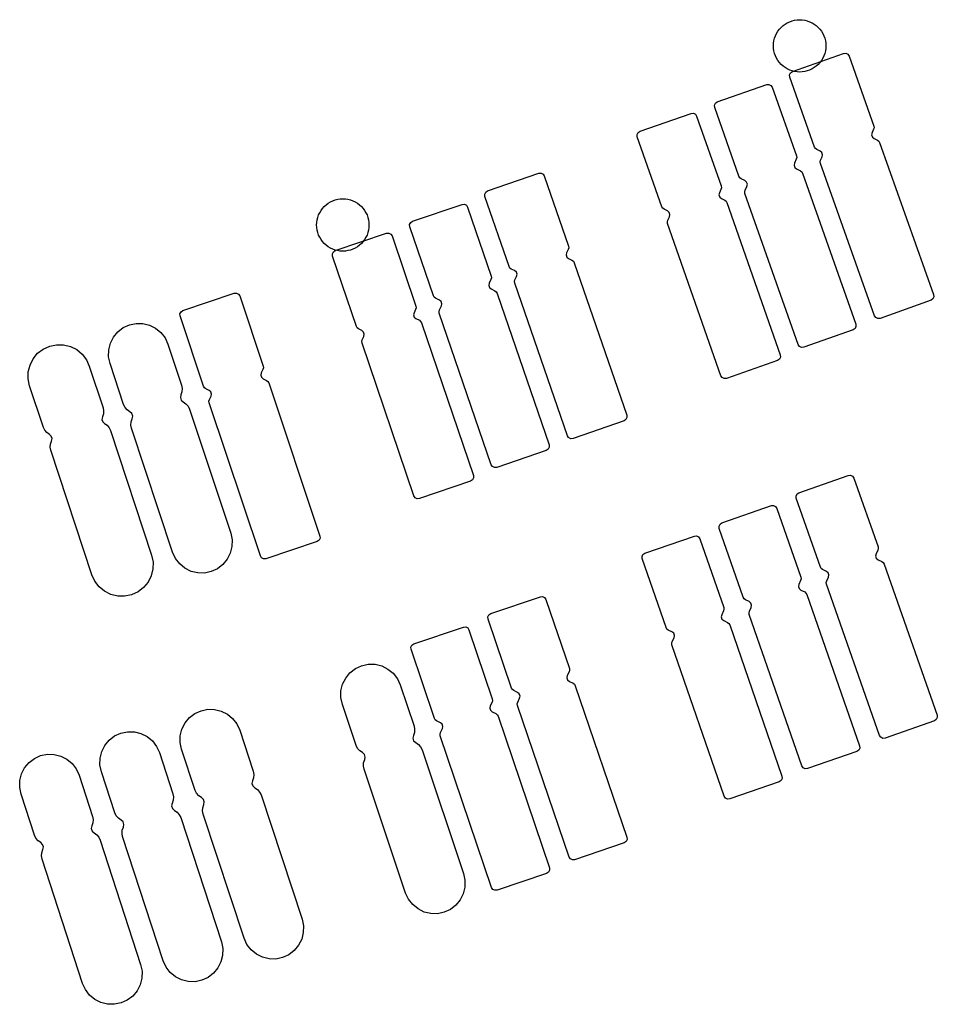
# Model space of a CAD drawing. Extents: x -49.8 to 49.2, y -45.1 to 7.6.
# Drawn here: x 12.7 to 13.8, y -39.4 to -38.3 of the extents above; entities that cross this region are included whole.
import ezdxf

# ---------------------------------------------------------------- set-up
doc = ezdxf.new("R2010")
doc.units = 0
doc.layers.add('PDET', color=2, linetype='CONTINUOUS')

msp = doc.modelspace()

# ---------------------------------------------------------------- linework, layer by layer
at = {"layer": 'PDET', "linetype": 'CONTINUOUS'}
for p, q in [((13.5897, -38.319), (13.5924, -38.3178)), ((13.5924, -38.3178), (13.5952, -38.3168)), ((13.5952, -38.3168), (13.598, -38.3161)), ((13.598, -38.3161), (13.6009, -38.3156)), ((13.6009, -38.3156), (13.6039, -38.3155)), ((13.6039, -38.3155), (13.6068, -38.3156)), ((13.6068, -38.3156), (13.6097, -38.3161)), ((13.6097, -38.3161), (13.6126, -38.3168)), ((13.6126, -38.3168), (13.6153, -38.3178)), ((13.6153, -38.3178), (13.618, -38.319)), ((13.5774, -38.3313), (13.5789, -38.3288)), ((13.5789, -38.3288), (13.5807, -38.3264)), ((13.5807, -38.3264), (13.5826, -38.3243)), ((13.5826, -38.3243), (13.5848, -38.3223)), ((13.5848, -38.3223), (13.5872, -38.3205)), ((13.5872, -38.3205), (13.5897, -38.319)), ((13.618, -38.319), (13.6205, -38.3205)), ((13.6205, -38.3205), (13.6229, -38.3223)), ((13.6229, -38.3223), (13.6251, -38.3243)), ((13.6251, -38.3243), (13.6271, -38.3264)), ((13.6271, -38.3264), (13.6288, -38.3288)), ((13.6288, -38.3288), (13.6303, -38.3313)), ((13.574, -38.3425), (13.5744, -38.3396)), ((13.5744, -38.3396), (13.5752, -38.3368)), ((13.5752, -38.3368), (13.5761, -38.334)), ((13.5761, -38.334), (13.5774, -38.3313)), ((13.6303, -38.3313), (13.6316, -38.334)), ((13.6316, -38.334), (13.6326, -38.3368)), ((13.6326, -38.3368), (13.6333, -38.3396)), ((13.6333, -38.3396), (13.6337, -38.3425)), ((13.5739, -38.3455), (13.574, -38.3425)), ((13.574, -38.3484), (13.5739, -38.3455)), ((13.5744, -38.3513), (13.574, -38.3484)), ((13.5752, -38.3542), (13.5744, -38.3513)), ((13.6333, -38.3513), (13.6326, -38.3542)), ((13.6337, -38.3484), (13.6333, -38.3513)), ((13.6337, -38.3425), (13.6339, -38.3455)), ((13.6339, -38.3455), (13.6337, -38.3484)), ((13.6339, -38.3455), (13.6339, -38.3455)), ((13.5761, -38.357), (13.5752, -38.3542)), ((13.5774, -38.3596), (13.5761, -38.357)), ((13.5789, -38.3621), (13.5774, -38.3596)), ((13.5807, -38.3645), (13.5789, -38.3621)), ((13.5956, -38.375), (13.654, -38.3542)), ((13.6288, -38.3621), (13.6271, -38.3645)), ((13.6303, -38.3596), (13.6288, -38.3621)), ((13.6316, -38.357), (13.6303, -38.3596)), ((13.6326, -38.3542), (13.6316, -38.357)), ((13.654, -38.3542), (13.6566, -38.354)), ((13.6566, -38.354), (13.6589, -38.3551)), ((13.6589, -38.3551), (13.6604, -38.3572)), ((13.6604, -38.3572), (13.6888, -38.4373)), ((13.5826, -38.3667), (13.5807, -38.3645)), ((13.5848, -38.3687), (13.5826, -38.3667)), ((13.5872, -38.3704), (13.5848, -38.3687)), ((13.5897, -38.3719), (13.5872, -38.3704)), ((13.5924, -38.3732), (13.5897, -38.3719)), ((13.5952, -38.3742), (13.5924, -38.3732)), ((13.598, -38.3749), (13.5952, -38.3742)), ((13.6126, -38.3742), (13.6097, -38.3749)), ((13.6153, -38.3732), (13.6126, -38.3742)), ((13.618, -38.3719), (13.6153, -38.3732)), ((13.6205, -38.3704), (13.618, -38.3719)), ((13.6229, -38.3687), (13.6205, -38.3704)), ((13.6251, -38.3667), (13.6229, -38.3687)), ((13.6271, -38.3645), (13.6251, -38.3667)), ((13.5923, -38.3788), (13.5934, -38.3764)), ((13.5925, -38.3813), (13.5923, -38.3788)), ((13.6209, -38.4614), (13.5925, -38.3813)), ((13.5934, -38.3764), (13.5956, -38.375)), ((13.5956, -38.375), (13.5956, -38.375)), ((13.6009, -38.3753), (13.598, -38.3749)), ((13.6039, -38.3755), (13.6009, -38.3753)), ((13.6068, -38.3753), (13.6039, -38.3755)), ((13.6097, -38.3749), (13.6068, -38.3753)), ((13.5095, -38.4097), (13.5661, -38.3898)), ((13.5661, -38.3898), (13.5687, -38.3896)), ((13.5687, -38.3896), (13.571, -38.3907)), ((13.571, -38.3907), (13.5725, -38.3928)), ((13.5725, -38.3928), (13.6002, -38.4716)), ((13.5063, -38.4135), (13.5074, -38.4112)), ((13.5065, -38.4161), (13.5063, -38.4135)), ((13.5342, -38.4949), (13.5065, -38.4161)), ((13.5074, -38.4112), (13.5095, -38.4097)), ((13.5095, -38.4097), (13.5095, -38.4097)), ((13.4209, -38.4433), (13.4794, -38.4228)), ((13.4794, -38.4228), (13.482, -38.4226)), ((13.482, -38.4226), (13.4843, -38.4237)), ((13.4843, -38.4237), (13.4858, -38.4259)), ((13.4858, -38.4259), (13.5138, -38.506)), ((13.6886, -38.4411), (13.6868, -38.4449)), ((13.6891, -38.4392), (13.6886, -38.4411)), ((13.6888, -38.4373), (13.6891, -38.4392)), ((13.4176, -38.4471), (13.4188, -38.4447)), ((13.4178, -38.4497), (13.4176, -38.4471)), ((13.4459, -38.5298), (13.4178, -38.4497)), ((13.4188, -38.4447), (13.4209, -38.4433)), ((13.4209, -38.4433), (13.4209, -38.4433)), ((13.6868, -38.4449), (13.6863, -38.4475)), ((13.6863, -38.4475), (13.6872, -38.4499)), ((13.6872, -38.4499), (13.6891, -38.4516)), ((13.6891, -38.4516), (13.693, -38.4534)), ((13.693, -38.4534), (13.6945, -38.4546)), ((13.6219, -38.463), (13.6209, -38.4614)), ((13.6235, -38.4642), (13.6219, -38.463)), ((13.6273, -38.466), (13.6235, -38.4642)), ((13.6945, -38.4546), (13.6955, -38.4563)), ((13.6955, -38.4563), (13.7574, -38.6305)), ((13.6, -38.4754), (13.5979, -38.4798)), ((13.6005, -38.4735), (13.6, -38.4754)), ((13.6002, -38.4716), (13.6005, -38.4735)), ((13.6293, -38.4677), (13.6273, -38.466)), ((13.6279, -38.4765), (13.6297, -38.4727)), ((13.6302, -38.4702), (13.6293, -38.4677)), ((13.6297, -38.4727), (13.6302, -38.4702)), ((13.5979, -38.4798), (13.5975, -38.4823)), ((13.5975, -38.4823), (13.5983, -38.4848)), ((13.5983, -38.4848), (13.6003, -38.4864)), ((13.6003, -38.4864), (13.6047, -38.4885)), ((13.6274, -38.4784), (13.6279, -38.4765)), ((13.6277, -38.4804), (13.6274, -38.4784)), ((13.6896, -38.6546), (13.6277, -38.4804)), ((13.2463, -38.5117), (13.3049, -38.4914)), ((13.3049, -38.4914), (13.3075, -38.4913)), ((13.3075, -38.4913), (13.3098, -38.4924)), ((13.3098, -38.4924), (13.3112, -38.4945)), ((13.3112, -38.4945), (13.3389, -38.5748)), ((13.5352, -38.4965), (13.5342, -38.4949)), ((13.5368, -38.4977), (13.5352, -38.4965)), ((13.5411, -38.4998), (13.5368, -38.4977)), ((13.6047, -38.4885), (13.6062, -38.4897)), ((13.6062, -38.4897), (13.6072, -38.4914)), ((13.6072, -38.4914), (13.6682, -38.6644)), ((13.5136, -38.5099), (13.5118, -38.5137)), ((13.5141, -38.508), (13.5136, -38.5099)), ((13.5138, -38.506), (13.5141, -38.508)), ((13.5431, -38.5015), (13.5411, -38.4998)), ((13.5414, -38.5108), (13.5435, -38.5065)), ((13.544, -38.5039), (13.5431, -38.5015)), ((13.5435, -38.5065), (13.544, -38.5039)), ((13.0745, -38.5213), (13.0774, -38.5209)), ((13.0774, -38.5209), (13.0803, -38.5207)), ((13.0803, -38.5207), (13.0833, -38.5209)), ((13.0833, -38.5209), (13.0862, -38.5213)), ((13.243, -38.5154), (13.2441, -38.5131)), ((13.2432, -38.518), (13.243, -38.5154)), ((13.2709, -38.5983), (13.2432, -38.518)), ((13.2441, -38.5131), (13.2463, -38.5117)), ((13.2463, -38.5117), (13.2463, -38.5117)), ((13.5118, -38.5137), (13.5113, -38.5162)), ((13.5113, -38.5162), (13.5122, -38.5187)), ((13.5122, -38.5187), (13.5141, -38.5204)), ((13.5141, -38.5204), (13.518, -38.5222)), ((13.5409, -38.5127), (13.5414, -38.5108)), ((13.5412, -38.5146), (13.5409, -38.5127)), ((13.6022, -38.6877), (13.5412, -38.5146)), ((13.0554, -38.534), (13.0572, -38.5317)), ((13.0572, -38.5317), (13.0591, -38.5295)), ((13.0591, -38.5295), (13.0613, -38.5275)), ((13.0613, -38.5275), (13.0637, -38.5258)), ((13.0637, -38.5258), (13.0662, -38.5242)), ((13.0662, -38.5242), (13.0689, -38.523)), ((13.0689, -38.523), (13.0716, -38.522)), ((13.0716, -38.522), (13.0745, -38.5213)), ((13.0862, -38.5213), (13.0891, -38.522)), ((13.0891, -38.522), (13.0918, -38.523)), ((13.0918, -38.523), (13.0945, -38.5242)), ((13.0945, -38.5242), (13.097, -38.5258)), ((13.097, -38.5258), (13.0994, -38.5275)), ((13.0994, -38.5275), (13.1016, -38.5295)), ((13.1016, -38.5295), (13.1035, -38.5317)), ((13.1035, -38.5317), (13.1053, -38.534)), ((13.1602, -38.5465), (13.217, -38.5271)), ((13.217, -38.5271), (13.2196, -38.5269)), ((13.2196, -38.5269), (13.2219, -38.528)), ((13.2219, -38.528), (13.2233, -38.5302)), ((13.2233, -38.5302), (13.2504, -38.6092)), ((13.4469, -38.5315), (13.4459, -38.5298)), ((13.4484, -38.5327), (13.4469, -38.5315)), ((13.518, -38.5222), (13.5195, -38.5234)), ((13.5195, -38.5234), (13.5205, -38.525)), ((13.5205, -38.525), (13.5816, -38.6996)), ((13.0509, -38.5449), (13.0516, -38.542)), ((13.0516, -38.542), (13.0526, -38.5392)), ((13.0526, -38.5392), (13.0539, -38.5366)), ((13.0539, -38.5366), (13.0554, -38.534)), ((13.1053, -38.534), (13.1068, -38.5366)), ((13.1068, -38.5366), (13.1081, -38.5392)), ((13.1081, -38.5392), (13.1091, -38.542)), ((13.1091, -38.542), (13.1098, -38.5449)), ((13.4523, -38.5345), (13.4484, -38.5327)), ((13.4542, -38.5362), (13.4523, -38.5345)), ((13.4528, -38.545), (13.4546, -38.5412)), ((13.4551, -38.5386), (13.4542, -38.5362)), ((13.4546, -38.5412), (13.4551, -38.5386)), ((13.0503, -38.5507), (13.0505, -38.5478)), ((13.0505, -38.5536), (13.0503, -38.5507)), ((13.0505, -38.5478), (13.0509, -38.5449)), ((13.0509, -38.5566), (13.0505, -38.5536)), ((13.1098, -38.5449), (13.1102, -38.5478)), ((13.1102, -38.5536), (13.1098, -38.5566)), ((13.1102, -38.5478), (13.1103, -38.5507)), ((13.1103, -38.5507), (13.1102, -38.5536)), ((13.1103, -38.5507), (13.1103, -38.5507)), ((13.1569, -38.5502), (13.1581, -38.5479)), ((13.1571, -38.5528), (13.1569, -38.5502)), ((13.1841, -38.6318), (13.1571, -38.5528)), ((13.1581, -38.5479), (13.1602, -38.5465)), ((13.1602, -38.5465), (13.1602, -38.5465)), ((13.4523, -38.5469), (13.4528, -38.545)), ((13.4525, -38.5488), (13.4523, -38.5469)), ((13.5136, -38.7234), (13.4525, -38.5488)), ((13.0516, -38.5594), (13.0509, -38.5566)), ((13.0526, -38.5622), (13.0516, -38.5594)), ((13.0539, -38.5648), (13.0526, -38.5622)), ((13.0554, -38.5674), (13.0539, -38.5648)), ((13.0716, -38.5801), (13.1303, -38.5601)), ((13.1068, -38.5648), (13.1053, -38.5674)), ((13.1081, -38.5622), (13.1068, -38.5648)), ((13.1091, -38.5594), (13.1081, -38.5622)), ((13.1098, -38.5566), (13.1091, -38.5594)), ((13.1303, -38.5601), (13.1329, -38.56)), ((13.1329, -38.56), (13.1352, -38.5611)), ((13.1352, -38.5611), (13.1367, -38.5633)), ((13.1367, -38.5633), (13.164, -38.6437)), ((13.0572, -38.5697), (13.0554, -38.5674)), ((13.0591, -38.5719), (13.0572, -38.5697)), ((13.0613, -38.5739), (13.0591, -38.5719)), ((13.0637, -38.5757), (13.0613, -38.5739)), ((13.0662, -38.5772), (13.0637, -38.5757)), ((13.0689, -38.5784), (13.0662, -38.5772)), ((13.0945, -38.5772), (13.0918, -38.5784)), ((13.097, -38.5757), (13.0945, -38.5772)), ((13.0994, -38.5739), (13.097, -38.5757)), ((13.1016, -38.5719), (13.0994, -38.5739)), ((13.1035, -38.5697), (13.1016, -38.5719)), ((13.1053, -38.5674), (13.1035, -38.5697)), ((13.3392, -38.5768), (13.3387, -38.5787)), ((13.3389, -38.5748), (13.3392, -38.5768)), ((13.0683, -38.5838), (13.0695, -38.5815)), ((13.0685, -38.5864), (13.0683, -38.5838)), ((13.0958, -38.6668), (13.0685, -38.5864)), ((13.0716, -38.5794), (13.0689, -38.5784)), ((13.0695, -38.5815), (13.0716, -38.5801)), ((13.0745, -38.5801), (13.0716, -38.5794)), ((13.0716, -38.5801), (13.0716, -38.5801)), ((13.0774, -38.5806), (13.0745, -38.5801)), ((13.0803, -38.5807), (13.0774, -38.5806)), ((13.0833, -38.5806), (13.0803, -38.5807)), ((13.0862, -38.5801), (13.0833, -38.5806)), ((13.0891, -38.5794), (13.0862, -38.5801)), ((13.0918, -38.5784), (13.0891, -38.5794)), ((13.3368, -38.5825), (13.3363, -38.585)), ((13.3363, -38.585), (13.3372, -38.5875)), ((13.3387, -38.5787), (13.3368, -38.5825)), ((13.3372, -38.5875), (13.3391, -38.5892)), ((13.2718, -38.6), (13.2709, -38.5983)), ((13.2734, -38.6012), (13.2718, -38.6)), ((13.3391, -38.5892), (13.3429, -38.591)), ((13.3429, -38.591), (13.3445, -38.5922)), ((13.3445, -38.5922), (13.3455, -38.5939)), ((13.3455, -38.5939), (13.4058, -38.7687)), ((13.2506, -38.6111), (13.2501, -38.613)), ((13.2504, -38.6092), (13.2506, -38.6111)), ((13.2772, -38.603), (13.2734, -38.6012)), ((13.2792, -38.6047), (13.2772, -38.603)), ((13.2776, -38.6135), (13.2795, -38.6097)), ((13.28, -38.6072), (13.2792, -38.6047)), ((13.2795, -38.6097), (13.28, -38.6072)), ((13.248, -38.6173), (13.2475, -38.6199)), ((13.2475, -38.6199), (13.2484, -38.6223)), ((13.2501, -38.613), (13.248, -38.6173)), ((13.2484, -38.6223), (13.2503, -38.624)), ((13.2772, -38.6154), (13.2776, -38.6135)), ((13.2774, -38.6173), (13.2772, -38.6154)), ((13.3377, -38.7922), (13.2774, -38.6173)), ((12.897, -38.6485), (12.9558, -38.6289)), ((12.9558, -38.6289), (12.9584, -38.6287)), ((12.9584, -38.6287), (12.9607, -38.6299)), ((12.9607, -38.6299), (12.9621, -38.632)), ((12.9621, -38.632), (12.9891, -38.7126)), ((13.1851, -38.6335), (13.1841, -38.6318)), ((13.1867, -38.6347), (13.1851, -38.6335)), ((13.2503, -38.624), (13.2546, -38.6261)), ((13.2546, -38.6261), (13.2562, -38.6273)), ((13.2562, -38.6273), (13.2572, -38.629)), ((13.2572, -38.629), (13.3166, -38.8026)), ((13.7576, -38.6331), (13.7565, -38.6354)), ((13.7574, -38.6305), (13.7576, -38.6331)), ((13.164, -38.6437), (13.1643, -38.6456)), ((13.191, -38.6368), (13.1867, -38.6347)), ((13.193, -38.6385), (13.191, -38.6368)), ((13.1912, -38.6479), (13.1933, -38.6435)), ((13.1938, -38.641), (13.193, -38.6385)), ((13.1933, -38.6435), (13.1938, -38.641)), ((13.7544, -38.6369), (13.696, -38.6577)), ((13.7565, -38.6354), (13.7544, -38.6369)), ((12.8937, -38.6523), (12.8949, -38.65)), ((12.8939, -38.6549), (12.8937, -38.6523)), ((12.9208, -38.7354), (12.8939, -38.6549)), ((12.8949, -38.65), (12.897, -38.6485)), ((12.897, -38.6485), (12.897, -38.6485)), ((13.1619, -38.6513), (13.1614, -38.6538)), ((13.1614, -38.6538), (13.1622, -38.6563)), ((13.1637, -38.6475), (13.1619, -38.6513)), ((13.1622, -38.6563), (13.1641, -38.658)), ((13.1643, -38.6456), (13.1637, -38.6475)), ((13.1907, -38.6498), (13.1912, -38.6479)), ((13.1909, -38.6517), (13.1907, -38.6498)), ((13.2504, -38.8253), (13.1909, -38.6517)), ((13.691, -38.6568), (13.6896, -38.6546)), ((12.8286, -38.6683), (12.8357, -38.665)), ((12.8357, -38.665), (12.8433, -38.6634)), ((12.8357, -38.665), (12.8357, -38.665)), ((12.8433, -38.6634), (12.8512, -38.6635)), ((12.8512, -38.6635), (12.8588, -38.6654)), ((12.8588, -38.6654), (12.8658, -38.6689)), ((13.0968, -38.6685), (13.0958, -38.6668)), ((13.1641, -38.658), (13.168, -38.6599)), ((13.168, -38.6599), (13.1695, -38.6611)), ((13.1695, -38.6611), (13.1705, -38.6627)), ((13.1705, -38.6627), (13.23, -38.8378)), ((13.6684, -38.667), (13.6673, -38.6694)), ((13.6682, -38.6644), (13.6684, -38.667)), ((13.6934, -38.6579), (13.691, -38.6568)), ((13.696, -38.6577), (13.6934, -38.6579)), ((12.8139, -38.6861), (12.8174, -38.6791)), ((12.8174, -38.6791), (12.8224, -38.6731)), ((12.8224, -38.6731), (12.8286, -38.6683)), ((12.8658, -38.6689), (12.8719, -38.6739)), ((12.8719, -38.6739), (12.8766, -38.6801)), ((13.0983, -38.6697), (13.0968, -38.6685)), ((13.1022, -38.6716), (13.0983, -38.6697)), ((13.1041, -38.6733), (13.1022, -38.6716)), ((13.1026, -38.6821), (13.1044, -38.6783)), ((13.1049, -38.6757), (13.1041, -38.6733)), ((13.1044, -38.6783), (13.1049, -38.6757)), ((13.6652, -38.6708), (13.6086, -38.6908)), ((13.6673, -38.6694), (13.6652, -38.6708)), ((12.737, -38.6928), (12.7444, -38.6894)), ((12.7444, -38.6894), (12.7523, -38.6878)), ((12.7444, -38.6894), (12.7444, -38.6894)), ((12.7523, -38.6878), (12.7603, -38.6879)), ((12.7603, -38.6879), (12.7681, -38.6898)), ((12.7681, -38.6898), (12.7753, -38.6935)), ((12.812, -38.6937), (12.8139, -38.6861)), ((12.8766, -38.6801), (12.8799, -38.6872)), ((12.8799, -38.6872), (12.8956, -38.7343)), ((13.102, -38.684), (13.1026, -38.6821)), ((13.1023, -38.6859), (13.102, -38.684)), ((13.1618, -38.861), (13.1023, -38.6859)), ((13.6037, -38.6899), (13.6022, -38.6877)), ((13.606, -38.691), (13.6037, -38.6899)), ((12.7255, -38.7039), (12.7306, -38.6977)), ((12.7306, -38.6977), (12.737, -38.6928)), ((12.7753, -38.6935), (12.7815, -38.6986)), ((12.7815, -38.6986), (12.7865, -38.705)), ((12.8119, -38.7016), (12.812, -38.6937)), ((12.8135, -38.7092), (12.8119, -38.7016)), ((13.5816, -38.6996), (13.5818, -38.7022)), ((13.6086, -38.6908), (13.606, -38.691)), ((12.7199, -38.7189), (12.7219, -38.7111)), ((12.7219, -38.7111), (12.7255, -38.7039)), ((12.7865, -38.705), (12.7898, -38.7123)), ((12.7898, -38.7123), (12.8056, -38.7601)), ((12.8291, -38.7564), (12.8135, -38.7092)), ((12.9891, -38.7126), (12.9893, -38.7145)), ((13.5785, -38.706), (13.52, -38.7264)), ((13.5807, -38.7045), (13.5785, -38.706)), ((13.5818, -38.7022), (13.5807, -38.7045)), ((12.7198, -38.727), (12.7199, -38.7189)), ((12.9869, -38.7202), (12.9864, -38.7227)), ((12.9864, -38.7227), (12.9872, -38.7252)), ((12.9888, -38.7164), (12.9869, -38.7202)), ((12.9893, -38.7145), (12.9888, -38.7164)), ((13.5151, -38.7255), (13.5136, -38.7234)), ((12.7214, -38.7349), (12.7198, -38.727)), ((12.7372, -38.7827), (12.7214, -38.7349)), ((12.8956, -38.7343), (12.8963, -38.738)), ((12.9218, -38.7371), (12.9208, -38.7354)), ((12.9872, -38.7252), (12.9892, -38.7269)), ((12.9892, -38.7269), (12.993, -38.7288)), ((12.993, -38.7288), (12.9945, -38.73)), ((12.9945, -38.73), (12.9955, -38.7317)), ((12.9955, -38.7317), (13.0541, -38.907)), ((13.5174, -38.7266), (13.5151, -38.7255)), ((13.52, -38.7264), (13.5174, -38.7266)), ((12.8948, -38.7453), (12.8942, -38.7483)), ((12.896, -38.7417), (12.8948, -38.7453)), ((12.8963, -38.738), (12.896, -38.7417)), ((12.9233, -38.7383), (12.9218, -38.7371)), ((12.9271, -38.7402), (12.9233, -38.7383)), ((12.929, -38.7419), (12.9271, -38.7402)), ((12.9299, -38.7444), (12.929, -38.7419)), ((12.9294, -38.7469), (12.9299, -38.7444)), ((12.8308, -38.7597), (12.8291, -38.7564)), ((12.8942, -38.7483), (12.8951, -38.7512)), ((12.8951, -38.7512), (12.8974, -38.7533)), ((12.8974, -38.7533), (12.9005, -38.7554)), ((12.9005, -38.7554), (12.903, -38.7582)), ((12.9269, -38.7526), (12.9275, -38.7507)), ((12.9272, -38.7545), (12.9269, -38.7526)), ((12.9859, -38.9299), (12.9272, -38.7545)), ((12.9275, -38.7507), (12.9294, -38.7469)), ((12.806, -38.7672), (12.8048, -38.7706)), ((12.8056, -38.7601), (12.8062, -38.7636)), ((12.8062, -38.7636), (12.806, -38.7672)), ((12.8332, -38.7626), (12.8308, -38.7597)), ((12.8363, -38.7647), (12.8332, -38.7626)), ((12.8386, -38.7667), (12.8363, -38.7647)), ((12.8396, -38.7696), (12.8386, -38.7667)), ((12.903, -38.7582), (12.9046, -38.7616)), ((12.9046, -38.7616), (12.9518, -38.9036)), ((13.4058, -38.7687), (13.4059, -38.7713)), ((12.8048, -38.7706), (12.8042, -38.7734)), ((12.8042, -38.7734), (12.8051, -38.7762)), ((12.8051, -38.7762), (12.8073, -38.7782)), ((12.8073, -38.7782), (12.8102, -38.7802)), ((12.8102, -38.7802), (12.8126, -38.7829)), ((12.8375, -38.7799), (12.8377, -38.7762)), ((12.8382, -38.7836), (12.8375, -38.7799)), ((12.8377, -38.7762), (12.839, -38.7727)), ((12.839, -38.7727), (12.8396, -38.7696)), ((13.4027, -38.7751), (13.3441, -38.7953)), ((13.4048, -38.7736), (13.4027, -38.7751)), ((13.4059, -38.7713), (13.4048, -38.7736)), ((12.7387, -38.7859), (12.7372, -38.7827)), ((12.7411, -38.7886), (12.7387, -38.7859)), ((12.744, -38.7906), (12.7411, -38.7886)), ((12.7462, -38.7925), (12.744, -38.7906)), ((12.8126, -38.7829), (12.8141, -38.7861)), ((12.8141, -38.7861), (12.8612, -38.9289)), ((12.8853, -38.9256), (12.8382, -38.7836)), ((12.7451, -38.8051), (12.7453, -38.8016)), ((12.7453, -38.8016), (12.7465, -38.7982)), ((12.7471, -38.7953), (12.7462, -38.7925)), ((12.7465, -38.7982), (12.7471, -38.7953)), ((13.3166, -38.8026), (13.3168, -38.8052)), ((13.3391, -38.7943), (13.3377, -38.7922)), ((13.3415, -38.7955), (13.3391, -38.7943)), ((13.3441, -38.7953), (13.3415, -38.7955)), ((12.7457, -38.8086), (12.7451, -38.8051)), ((12.7928, -38.9514), (12.7457, -38.8086)), ((13.3135, -38.809), (13.2567, -38.8284)), ((13.3156, -38.8076), (13.3135, -38.809)), ((13.3168, -38.8052), (13.3156, -38.8076)), ((13.2518, -38.8275), (13.2504, -38.8253)), ((13.2541, -38.8286), (13.2518, -38.8275)), ((13.2567, -38.8284), (13.2541, -38.8286)), ((13.2268, -38.8442), (13.1681, -38.8641)), ((13.229, -38.8428), (13.2268, -38.8442)), ((13.2301, -38.8404), (13.229, -38.8428)), ((13.23, -38.8378), (13.2301, -38.8404)), ((13.603, -38.8574), (13.6596, -38.8375)), ((13.6596, -38.8375), (13.6622, -38.8373)), ((13.6622, -38.8373), (13.6645, -38.8384)), ((13.6645, -38.8384), (13.666, -38.8406)), ((13.666, -38.8406), (13.6937, -38.9194)), ((13.5998, -38.8612), (13.6009, -38.8588)), ((13.6009, -38.8588), (13.603, -38.8574)), ((13.603, -38.8574), (13.603, -38.8574)), ((13.1632, -38.8632), (13.1618, -38.861)), ((13.1655, -38.8643), (13.1632, -38.8632)), ((13.1681, -38.8641), (13.1655, -38.8643)), ((13.6, -38.8638), (13.5998, -38.8612)), ((13.6276, -38.9426), (13.6, -38.8638)), ((13.5147, -38.892), (13.5714, -38.8722)), ((13.5714, -38.8722), (13.574, -38.8721)), ((13.574, -38.8721), (13.5763, -38.8732)), ((13.5763, -38.8732), (13.5778, -38.8753)), ((13.5778, -38.8753), (13.6052, -38.9542)), ((13.5115, -38.8958), (13.5126, -38.8934)), ((13.5126, -38.8934), (13.5147, -38.892)), ((13.5147, -38.892), (13.5147, -38.892)), ((12.9518, -38.9036), (12.9534, -38.9112)), ((13.5117, -38.8983), (13.5115, -38.8958)), ((13.5391, -38.9772), (13.5117, -38.8983)), ((12.9534, -38.9112), (12.9533, -38.9191)), ((13.051, -38.9134), (12.9922, -38.933)), ((13.0531, -38.9119), (13.051, -38.9134)), ((13.0543, -38.9096), (13.0531, -38.9119)), ((13.0541, -38.907), (13.0543, -38.9096)), ((13.4265, -38.9266), (13.4832, -38.907)), ((13.4832, -38.907), (13.4858, -38.9068)), ((13.4858, -38.9068), (13.4881, -38.9079)), ((13.4881, -38.9079), (13.4895, -38.9101)), ((13.4895, -38.9101), (13.5168, -38.989)), ((12.8886, -38.9327), (12.8853, -38.9256)), ((12.9514, -38.9267), (12.9479, -38.9337)), ((12.9533, -38.9191), (12.9514, -38.9267)), ((13.4243, -38.928), (13.4265, -38.9266)), ((13.4265, -38.9266), (13.4265, -38.9266)), ((13.6934, -38.9232), (13.6914, -38.9276)), ((13.6939, -38.9213), (13.6934, -38.9232)), ((13.6937, -38.9194), (13.6939, -38.9213)), ((12.8612, -38.9289), (12.8628, -38.9368)), ((12.8628, -38.9368), (12.8627, -38.9448)), ((12.8934, -38.939), (12.8886, -38.9327)), ((12.9479, -38.9337), (12.9429, -38.9397)), ((12.9873, -38.932), (12.9859, -38.9299)), ((12.9896, -38.9332), (12.9873, -38.932)), ((12.9922, -38.933), (12.9896, -38.9332)), ((13.4232, -38.9304), (13.4243, -38.928)), ((13.4234, -38.9329), (13.4232, -38.9304)), ((13.4507, -39.0119), (13.4234, -38.9329)), ((13.6914, -38.9276), (13.6909, -38.9301)), ((13.6909, -38.9301), (13.6917, -38.9325)), ((13.6917, -38.9325), (13.6937, -38.9342)), ((13.6937, -38.9342), (13.6981, -38.9363)), ((13.6981, -38.9363), (13.6996, -38.9375)), ((13.6996, -38.9375), (13.7006, -38.9392)), ((12.8627, -38.9448), (12.8607, -38.9527)), ((12.8994, -38.9439), (12.8934, -38.939)), ((12.9065, -38.9475), (12.8994, -38.9439)), ((12.9141, -38.9493), (12.9065, -38.9475)), ((12.9219, -38.9494), (12.9141, -38.9493)), ((12.9296, -38.9478), (12.9219, -38.9494)), ((12.9367, -38.9445), (12.9296, -38.9478)), ((12.9429, -38.9397), (12.9367, -38.9445)), ((13.6286, -38.9442), (13.6276, -38.9426)), ((13.6302, -38.9454), (13.6286, -38.9442)), ((13.6345, -38.9475), (13.6302, -38.9454)), ((13.6365, -38.9492), (13.6345, -38.9475)), ((13.6373, -38.9516), (13.6365, -38.9492)), ((13.7006, -38.9392), (13.7614, -39.1123)), ((12.7961, -38.9587), (12.7928, -38.9514)), ((12.801, -38.9651), (12.7961, -38.9587)), ((12.8571, -38.9599), (12.8519, -38.9661)), ((12.8607, -38.9527), (12.8571, -38.9599)), ((13.605, -38.958), (13.6029, -38.9624)), ((13.6055, -38.9561), (13.605, -38.958)), ((13.6052, -38.9542), (13.6055, -38.9561)), ((13.6343, -38.9604), (13.6348, -38.9585)), ((13.6346, -38.9623), (13.6343, -38.9604)), ((13.6348, -38.9585), (13.6369, -38.9542)), ((13.6369, -38.9542), (13.6373, -38.9516)), ((12.8073, -38.9703), (12.801, -38.9651)), ((12.8144, -38.9739), (12.8073, -38.9703)), ((12.8456, -38.971), (12.8382, -38.9743)), ((12.8519, -38.9661), (12.8456, -38.971)), ((13.6029, -38.9624), (13.6024, -38.9649)), ((13.6024, -38.9649), (13.6033, -38.9673)), ((13.6033, -38.9673), (13.6052, -38.969)), ((13.6052, -38.969), (13.6096, -38.9711)), ((13.6096, -38.9711), (13.6111, -38.9723)), ((13.6111, -38.9723), (13.6121, -38.974)), ((13.6953, -39.1355), (13.6346, -38.9623)), ((12.8223, -38.9758), (12.8144, -38.9739)), ((12.8303, -38.976), (12.8223, -38.9758)), ((12.8382, -38.9743), (12.8303, -38.976)), ((13.2499, -38.9958), (13.3067, -38.9765)), ((13.3067, -38.9765), (13.3093, -38.9763)), ((13.3093, -38.9763), (13.3116, -38.9775)), ((13.3116, -38.9775), (13.3131, -38.9796)), ((13.3131, -38.9796), (13.34, -39.0587)), ((13.5401, -38.9789), (13.5391, -38.9772)), ((13.5417, -38.9801), (13.5401, -38.9789)), ((13.546, -38.9822), (13.5417, -38.9801)), ((13.548, -38.9839), (13.546, -38.9822)), ((13.6121, -38.974), (13.6725, -39.1473)), ((13.5166, -38.9928), (13.5145, -38.9972)), ((13.5171, -38.9909), (13.5166, -38.9928)), ((13.5168, -38.989), (13.5171, -38.9909)), ((13.5458, -38.9951), (13.5463, -38.9932)), ((13.5463, -38.9932), (13.5484, -38.9889)), ((13.5488, -38.9863), (13.548, -38.9839)), ((13.5484, -38.9889), (13.5488, -38.9863)), ((13.2466, -38.9996), (13.2478, -38.9973)), ((13.2468, -39.0022), (13.2466, -38.9996)), ((13.2737, -39.0812), (13.2468, -39.0022)), ((13.2478, -38.9973), (13.2499, -38.9958)), ((13.2499, -38.9958), (13.2499, -38.9958)), ((13.5145, -38.9972), (13.514, -38.9997)), ((13.514, -38.9997), (13.5148, -39.0022)), ((13.5148, -39.0022), (13.5168, -39.0039)), ((13.5168, -39.0039), (13.5211, -39.006)), ((13.5211, -39.006), (13.5227, -39.0071)), ((13.546, -38.997), (13.5458, -38.9951)), ((13.6064, -39.1703), (13.546, -38.997)), ((13.1616, -39.0305), (13.2185, -39.0113)), ((13.2185, -39.0113), (13.2211, -39.0111)), ((13.2211, -39.0111), (13.2234, -39.0122)), ((13.2234, -39.0122), (13.2248, -39.0144)), ((13.2248, -39.0144), (13.2516, -39.0935)), ((13.4516, -39.0136), (13.4507, -39.0119)), ((13.4532, -39.0147), (13.4516, -39.0136)), ((13.4575, -39.0169), (13.4532, -39.0147)), ((13.4595, -39.0185), (13.4575, -39.0169)), ((13.5227, -39.0071), (13.5237, -39.0088)), ((13.5237, -39.0088), (13.5836, -39.1823)), ((13.4572, -39.0298), (13.4577, -39.0279)), ((13.4577, -39.0279), (13.4599, -39.0235)), ((13.4603, -39.021), (13.4595, -39.0185)), ((13.4599, -39.0235), (13.4603, -39.021)), ((13.1583, -39.0342), (13.1595, -39.0319)), ((13.1585, -39.0368), (13.1583, -39.0342)), ((13.1853, -39.1159), (13.1585, -39.0368)), ((13.1595, -39.0319), (13.1616, -39.0305)), ((13.1616, -39.0305), (13.1616, -39.0305)), ((13.4575, -39.0317), (13.4572, -39.0298)), ((13.5175, -39.2051), (13.4575, -39.0317)), ((13.0885, -39.0637), (13.0947, -39.0589)), ((13.0947, -39.0589), (13.1018, -39.0556)), ((13.1018, -39.0556), (13.1095, -39.0539)), ((13.1018, -39.0556), (13.1018, -39.0556)), ((13.1095, -39.0539), (13.1173, -39.054)), ((13.1173, -39.054), (13.1249, -39.0559)), ((13.1249, -39.0559), (13.1319, -39.0594)), ((13.1319, -39.0594), (13.138, -39.0643)), ((13.3397, -39.0625), (13.3376, -39.0668)), ((13.3402, -39.0606), (13.3397, -39.0625)), ((13.34, -39.0587), (13.3402, -39.0606)), ((13.0801, -39.0768), (13.0836, -39.0698)), ((13.0836, -39.0698), (13.0885, -39.0637)), ((13.138, -39.0643), (13.1428, -39.0705)), ((13.1428, -39.0705), (13.1461, -39.0776)), ((13.3376, -39.0668), (13.3371, -39.0694)), ((13.3371, -39.0694), (13.3379, -39.0718)), ((13.3379, -39.0718), (13.3399, -39.0735)), ((13.3399, -39.0735), (13.3442, -39.0756)), ((13.0781, -39.0922), (13.0782, -39.0844)), ((13.0782, -39.0844), (13.0801, -39.0768)), ((13.1461, -39.0776), (13.1619, -39.1247)), ((13.2747, -39.0829), (13.2737, -39.0812)), ((13.2762, -39.0841), (13.2747, -39.0829)), ((13.2806, -39.0862), (13.2762, -39.0841)), ((13.3442, -39.0756), (13.3458, -39.0768)), ((13.3458, -39.0768), (13.3467, -39.0785)), ((13.3467, -39.0785), (13.4059, -39.2522)), ((13.0798, -39.0999), (13.0781, -39.0922)), ((13.2518, -39.0954), (13.2513, -39.0973)), ((13.2516, -39.0935), (13.2518, -39.0954)), ((13.2825, -39.0879), (13.2806, -39.0862)), ((13.2807, -39.0973), (13.2829, -39.0929)), ((13.2834, -39.0904), (13.2825, -39.0879)), ((13.2829, -39.0929), (13.2834, -39.0904)), ((12.9107, -39.1104), (12.9178, -39.1071)), ((12.9178, -39.1071), (12.9255, -39.1055)), ((12.9178, -39.1071), (12.9178, -39.1071)), ((12.9255, -39.1055), (12.9334, -39.1056)), ((12.9334, -39.1056), (12.941, -39.1075)), ((12.941, -39.1075), (12.948, -39.111)), ((13.0956, -39.1469), (13.0798, -39.0999)), ((13.2492, -39.1017), (13.2487, -39.1042)), ((13.2487, -39.1042), (13.2495, -39.1066)), ((13.2513, -39.0973), (13.2492, -39.1017)), ((13.2495, -39.1066), (13.2514, -39.1084)), ((13.2802, -39.0991), (13.2807, -39.0973)), ((13.2805, -39.1011), (13.2802, -39.0991)), ((13.3396, -39.2748), (13.2805, -39.1011)), ((12.8995, -39.1212), (12.9045, -39.1151)), ((12.9045, -39.1151), (12.9107, -39.1104)), ((12.948, -39.111), (12.954, -39.116)), ((12.954, -39.116), (12.9588, -39.1222)), ((13.1862, -39.1176), (13.1853, -39.1159)), ((13.1878, -39.1188), (13.1862, -39.1176)), ((13.1921, -39.1209), (13.1878, -39.1188)), ((13.2514, -39.1084), (13.2558, -39.1105)), ((13.2558, -39.1105), (13.2573, -39.1117)), ((13.2573, -39.1117), (13.2583, -39.1134)), ((13.2583, -39.1134), (13.317, -39.2872)), ((13.7583, -39.1187), (13.7017, -39.1386)), ((13.7604, -39.1172), (13.7583, -39.1187)), ((13.7616, -39.1149), (13.7604, -39.1172)), ((13.7614, -39.1123), (13.7616, -39.1149)), ((12.8941, -39.1358), (12.896, -39.1282)), ((12.896, -39.1282), (12.8995, -39.1212)), ((12.9588, -39.1222), (12.9621, -39.1293)), ((12.9621, -39.1293), (12.9776, -39.1765)), ((13.1619, -39.1247), (13.1626, -39.1284)), ((13.1626, -39.1284), (13.1624, -39.1321)), ((13.194, -39.1227), (13.1921, -39.1209)), ((13.1922, -39.132), (13.1944, -39.1276)), ((13.1949, -39.1251), (13.194, -39.1227)), ((13.1944, -39.1276), (13.1949, -39.1251)), ((12.8076, -39.1469), (12.8126, -39.1408)), ((12.8126, -39.1408), (12.8188, -39.1361)), ((12.8188, -39.1361), (12.8259, -39.1328)), ((12.8259, -39.1328), (12.8336, -39.1312)), ((12.8259, -39.1328), (12.8259, -39.1328)), ((12.8336, -39.1312), (12.8414, -39.1314)), ((12.8414, -39.1314), (12.849, -39.1333)), ((12.849, -39.1333), (12.856, -39.1368)), ((12.856, -39.1368), (12.8621, -39.1418)), ((12.894, -39.1436), (12.8941, -39.1358)), ((13.1612, -39.1357), (13.1605, -39.1387)), ((13.1605, -39.1387), (13.1615, -39.1416)), ((13.1624, -39.1321), (13.1612, -39.1357)), ((13.1615, -39.1416), (13.1638, -39.1436)), ((13.1917, -39.1339), (13.1922, -39.132)), ((13.192, -39.1358), (13.1917, -39.1339)), ((13.2507, -39.3096), (13.192, -39.1358)), ((13.6968, -39.1376), (13.6953, -39.1355)), ((13.6991, -39.1388), (13.6968, -39.1376)), ((13.7017, -39.1386), (13.6991, -39.1388)), ((12.804, -39.1539), (12.8076, -39.1469)), ((12.8621, -39.1418), (12.8668, -39.1481)), ((12.8668, -39.1481), (12.8701, -39.1552)), ((12.8956, -39.1513), (12.894, -39.1436)), ((12.9112, -39.1984), (12.8956, -39.1513)), ((13.0972, -39.1503), (13.0956, -39.1469)), ((13.0997, -39.1531), (13.0972, -39.1503)), ((13.1638, -39.1436), (13.1669, -39.1457)), ((13.1669, -39.1457), (13.1694, -39.1485)), ((13.1694, -39.1485), (13.1711, -39.1519)), ((13.1711, -39.1519), (13.2186, -39.2938)), ((13.6716, -39.1522), (13.6694, -39.1537)), ((13.6727, -39.1499), (13.6716, -39.1522)), ((13.6725, -39.1473), (13.6727, -39.1499)), ((12.7207, -39.1666), (12.7269, -39.1618)), ((12.7269, -39.1618), (12.734, -39.1586)), ((12.734, -39.1586), (12.7417, -39.157)), ((12.734, -39.1586), (12.734, -39.1586)), ((12.7417, -39.157), (12.7495, -39.1572)), ((12.7495, -39.1572), (12.7571, -39.1591)), ((12.7571, -39.1591), (12.7641, -39.1626)), ((12.7641, -39.1626), (12.7701, -39.1677)), ((12.802, -39.1693), (12.8021, -39.1615)), ((12.8021, -39.1615), (12.804, -39.1539)), ((12.8701, -39.1552), (12.8855, -39.2023)), ((13.1028, -39.1552), (13.0997, -39.1531)), ((13.1051, -39.1573), (13.1028, -39.1552)), ((13.1042, -39.1668), (13.1054, -39.1632)), ((13.1061, -39.1602), (13.1051, -39.1573)), ((13.1054, -39.1632), (13.1061, -39.1602)), ((13.6694, -39.1537), (13.6128, -39.1734)), ((12.7121, -39.1796), (12.7156, -39.1726)), ((12.7156, -39.1726), (12.7207, -39.1666)), ((12.7701, -39.1677), (12.7749, -39.1739)), ((12.7749, -39.1739), (12.7781, -39.181)), ((12.8036, -39.177), (12.802, -39.1693)), ((13.104, -39.1705), (13.1042, -39.1668)), ((13.1047, -39.1742), (13.104, -39.1705)), ((13.1523, -39.316), (13.1047, -39.1742)), ((13.6078, -39.1725), (13.6064, -39.1703)), ((13.6102, -39.1736), (13.6078, -39.1725)), ((13.6128, -39.1734), (13.6102, -39.1736)), ((12.7102, -39.1872), (12.7121, -39.1796)), ((12.7781, -39.181), (12.7935, -39.2282)), ((12.819, -39.2241), (12.8036, -39.177)), ((12.9781, -39.1839), (12.9768, -39.1874)), ((12.9776, -39.1765), (12.9783, -39.1801)), ((12.9783, -39.1801), (12.9781, -39.1839)), ((13.5838, -39.1848), (13.5827, -39.1872)), ((13.5836, -39.1823), (13.5838, -39.1848)), ((12.71, -39.195), (12.7102, -39.1872)), ((12.7116, -39.2027), (12.71, -39.195)), ((12.9768, -39.1874), (12.9762, -39.1904)), ((12.9762, -39.1904), (12.9772, -39.1934)), ((12.9772, -39.1934), (12.9795, -39.1954)), ((12.9795, -39.1954), (12.9826, -39.1975)), ((12.9826, -39.1975), (12.985, -39.2004)), ((13.5805, -39.1886), (13.5238, -39.2082)), ((13.5827, -39.1872), (13.5805, -39.1886)), ((12.7269, -39.2499), (12.7116, -39.2027)), ((12.8855, -39.2023), (12.8862, -39.206)), ((12.8862, -39.206), (12.8859, -39.2098)), ((12.9128, -39.2018), (12.9112, -39.1984)), ((12.9152, -39.2046), (12.9128, -39.2018)), ((12.9183, -39.2067), (12.9152, -39.2046)), ((12.9206, -39.2088), (12.9183, -39.2067)), ((12.9216, -39.2117), (12.9206, -39.2088)), ((12.985, -39.2004), (12.9866, -39.2037)), ((12.9866, -39.2037), (13.0336, -39.3458)), ((13.5189, -39.2073), (13.5175, -39.2051)), ((13.5213, -39.2084), (13.5189, -39.2073)), ((13.5238, -39.2082), (13.5213, -39.2084)), ((12.8847, -39.2133), (12.8841, -39.2163)), ((12.8841, -39.2163), (12.885, -39.2193)), ((12.8859, -39.2098), (12.8847, -39.2133)), ((12.885, -39.2193), (12.8873, -39.2213)), ((12.9195, -39.222), (12.9197, -39.2183)), ((12.9197, -39.2183), (12.921, -39.2147)), ((12.921, -39.2147), (12.9216, -39.2117)), ((12.7935, -39.2282), (12.7942, -39.2319)), ((12.8206, -39.2275), (12.819, -39.2241)), ((12.8231, -39.2304), (12.8206, -39.2275)), ((12.8262, -39.2325), (12.8231, -39.2304)), ((12.8873, -39.2213), (12.8904, -39.2234)), ((12.8904, -39.2234), (12.8929, -39.2263)), ((12.8929, -39.2263), (12.8945, -39.2296)), ((12.8945, -39.2296), (12.9411, -39.3718)), ((12.9202, -39.2257), (12.9195, -39.222)), ((12.9671, -39.3678), (12.9202, -39.2257)), ((12.7926, -39.2392), (12.792, -39.2422)), ((12.792, -39.2422), (12.7929, -39.2451)), ((12.7939, -39.2357), (12.7926, -39.2392)), ((12.7942, -39.2319), (12.7939, -39.2357)), ((12.8285, -39.2345), (12.8262, -39.2325)), ((12.8276, -39.244), (12.8288, -39.2405)), ((12.8294, -39.2375), (12.8285, -39.2345)), ((12.8288, -39.2405), (12.8294, -39.2375)), ((12.7285, -39.2533), (12.7269, -39.2499)), ((12.731, -39.2561), (12.7285, -39.2533)), ((12.7929, -39.2451), (12.7952, -39.2472)), ((12.7952, -39.2472), (12.7983, -39.2493)), ((12.7983, -39.2493), (12.8008, -39.2522)), ((12.8008, -39.2522), (12.8024, -39.2555)), ((12.8273, -39.2478), (12.8276, -39.244)), ((12.828, -39.2514), (12.8273, -39.2478)), ((12.8746, -39.3936), (12.828, -39.2514)), ((13.4059, -39.2522), (13.4061, -39.2548)), ((12.7341, -39.2582), (12.731, -39.2561)), ((12.7363, -39.2603), (12.7341, -39.2582)), ((12.7373, -39.2632), (12.7363, -39.2603)), ((12.7367, -39.2662), (12.7373, -39.2632)), ((12.8024, -39.2555), (12.8486, -39.3978)), ((13.4028, -39.2586), (13.346, -39.2779)), ((13.4049, -39.2571), (13.4028, -39.2586)), ((13.4061, -39.2548), (13.4049, -39.2571)), ((12.7351, -39.2735), (12.7354, -39.2698)), ((12.7358, -39.2772), (12.7351, -39.2735)), ((12.7354, -39.2698), (12.7367, -39.2662)), ((13.3411, -39.2769), (13.3396, -39.2748)), ((13.3434, -39.2781), (13.3411, -39.2769)), ((12.7821, -39.4195), (12.7358, -39.2772)), ((13.317, -39.2872), (13.3172, -39.2898)), ((13.346, -39.2779), (13.3434, -39.2781)), ((13.2186, -39.2938), (13.2203, -39.3014)), ((13.3139, -39.2936), (13.2571, -39.3128)), ((13.3161, -39.2921), (13.3139, -39.2936)), ((13.3172, -39.2898), (13.3161, -39.2921)), ((13.2202, -39.3093), (13.2183, -39.3169)), ((13.2203, -39.3014), (13.2202, -39.3093)), ((13.2522, -39.3118), (13.2507, -39.3096)), ((13.1556, -39.3232), (13.1523, -39.316)), ((13.2183, -39.3169), (13.2149, -39.3239)), ((13.2545, -39.3129), (13.2522, -39.3118)), ((13.2571, -39.3128), (13.2545, -39.3129)), ((13.1604, -39.3293), (13.1556, -39.3232)), ((13.1665, -39.3343), (13.1604, -39.3293)), ((13.2099, -39.33), (13.2037, -39.3348)), ((13.2149, -39.3239), (13.2099, -39.33)), ((13.1735, -39.3378), (13.1665, -39.3343)), ((13.1811, -39.3396), (13.1735, -39.3378)), ((13.1889, -39.3397), (13.1811, -39.3396)), ((13.1966, -39.3381), (13.1889, -39.3397)), ((13.2037, -39.3348), (13.1966, -39.3381)), ((13.0336, -39.3458), (13.0352, -39.3535)), ((13.0352, -39.3535), (13.035, -39.3613)), ((13.035, -39.3613), (13.0332, -39.3689)), ((12.9411, -39.3718), (12.9427, -39.3795)), ((12.9704, -39.3749), (12.9671, -39.3678)), ((12.9752, -39.3811), (12.9704, -39.3749)), ((13.0296, -39.3759), (13.0246, -39.382)), ((13.0332, -39.3689), (13.0296, -39.3759)), ((12.9425, -39.3874), (12.9406, -39.395)), ((12.9427, -39.3795), (12.9425, -39.3874)), ((12.9812, -39.3861), (12.9752, -39.3811)), ((12.9882, -39.3896), (12.9812, -39.3861)), ((12.9958, -39.3915), (12.9882, -39.3896)), ((13.0184, -39.3868), (13.0113, -39.39)), ((13.0246, -39.382), (13.0184, -39.3868)), ((12.8486, -39.3978), (12.8502, -39.4055)), ((12.8778, -39.4008), (12.8746, -39.3936)), ((12.8826, -39.407), (12.8778, -39.4008)), ((12.9406, -39.395), (12.9371, -39.4019)), ((13.0036, -39.3917), (12.9958, -39.3915)), ((13.0113, -39.39), (13.0036, -39.3917)), ((12.8502, -39.4055), (12.85, -39.4134)), ((12.8886, -39.412), (12.8826, -39.407)), ((12.8956, -39.4155), (12.8886, -39.412)), ((12.9321, -39.408), (12.9259, -39.4127)), ((12.9371, -39.4019), (12.9321, -39.408)), ((12.7853, -39.4266), (12.7821, -39.4195)), ((12.8481, -39.421), (12.8446, -39.4279)), ((12.85, -39.4134), (12.8481, -39.421)), ((12.9032, -39.4174), (12.8956, -39.4155)), ((12.9111, -39.4176), (12.9032, -39.4174)), ((12.9187, -39.416), (12.9111, -39.4176)), ((12.9259, -39.4127), (12.9187, -39.416)), ((12.7901, -39.4329), (12.7853, -39.4266)), ((12.7961, -39.4379), (12.7901, -39.4329)), ((12.8396, -39.434), (12.8333, -39.4387)), ((12.8446, -39.4279), (12.8396, -39.434)), ((12.8031, -39.4414), (12.7961, -39.4379)), ((12.8107, -39.4434), (12.8031, -39.4414)), ((12.8185, -39.4435), (12.8107, -39.4434)), ((12.8262, -39.442), (12.8185, -39.4435)), ((12.8333, -39.4387), (12.8262, -39.442))]:
    msp.add_line(p, q, dxfattribs=at)

doc.saveas('drawing.dxf')
